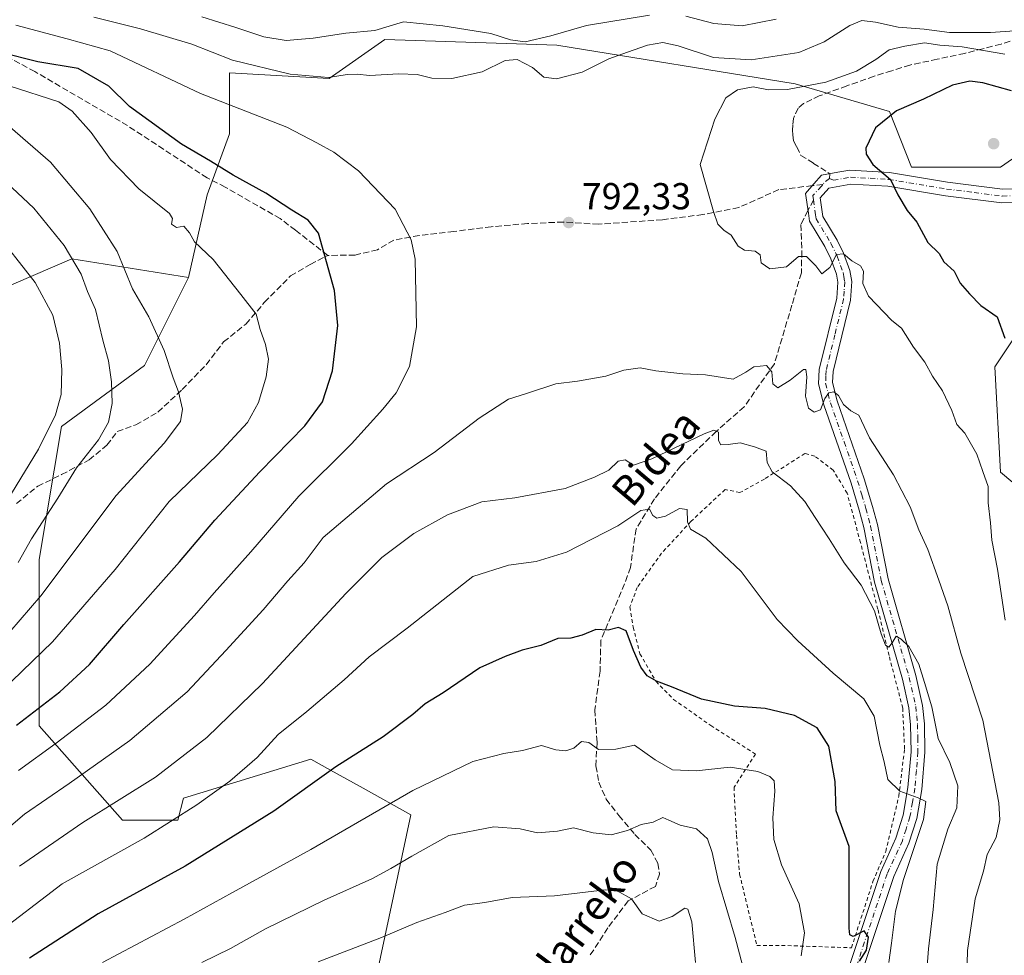
# Model space of a CAD drawing. Units: metres. Extents: x 586455 to 589886, y 4770621 to 4772978.
# Drawn here: x 587783 to 588046, y 4772526 to 4772776 of the extents above; entities that cross this region are included whole.
import ezdxf
from ezdxf.enums import TextEntityAlignment as Align

# ---------------------------------------------------------------- set-up
doc = ezdxf.new("R2010")
doc.units = ezdxf.units.M
doc.header["$MEASUREMENT"] = 0
for name, pattern in [('DGN Style 2', [1.6480167562047852, 0.988810053722871, -0.6592067024819142]), ('DGN Style 3', [2.307223458686699, 1.648016756204785, -0.6592067024819142]), ('DGN Style 4', [2.6384748266838614, 1.318413404963828, -0.6592067024819142, 0.001648016756204785, -0.6592067024819142])]:
    doc.linetypes.add(name, pattern=pattern)
for name, color, linetype, lineweight in [('Alambrada', 7, 'DGN Style 2', 0), ('Arbolado forestal CxS', 92, 'Continuous', 0), ('Camino Cxs', 7, 'Continuous', 0), ('Camino eje', 30, 'DGN Style 4', 13), ('Cultivos leñosos CxS', 92, 'Continuous', 0), ('Curva de nivel maestra', 30, 'Continuous', 30), ('Curva de nivel normal', 30, 'Continuous', 0), ('Pastizal CxS', 92, 'Continuous', 0), ('Punto de cota en terreno', 7, 'Continuous', 0), ('Rótulo de punto de cota en terreno', 7, 'Continuous', 0), ('Senda', 7, 'DGN Style 3', 0), ('Senda no paivmentada conexión', 7, 'DGN Style 3', 0), ('Texto cartográfico', 7, 'Continuous', 0)]:
    doc.layers.add(name, color=color, linetype=linetype, lineweight=lineweight)
doc.styles.add('Style-Arial', font='txt')

# ---------------------------------------------------------------- blocks, each defined once
blk = doc.blocks.new('*U12')
at = {"layer": 'Arbolado forestal CxS', "color": 92, "linetype": 'Continuous', "lineweight": 0}
for points in [[(588053.9946999997, 4772647.356699999, 798.5895000000019), (588045.1140999999, 4772654.7597, 796.453999999998), (588043.6341000004, 4772682.889699999, 798.6888000000035), (588055.4744999995, 4772700.655300001, 802.9670000000042)], [(588064.3561000006, 4772749.511499999, 801.6141999999965), (588045.1145000001, 4772736.188100001, 803.8362999999954), (588021.4315, 4772736.1885, 801.2663000000031), (588015.5125000002, 4772750.9933, 799.2033999999985), (587990.3504999997, 4772758.3959, 793.213699999993), (587926.7050999999, 4772768.760700001, 785.2758999999934), (587880.8219, 4772770.2421, 785.5469000000013), (587866.0203, 4772759.879699999, 789.3757999999943), (587839.3777000001, 4772761.359099999, 790.6775000000052), (587839.3777000001, 4772745.0745, 796.8197999999975), (587833.4581000004, 4772728.7885, 801.8062999999966), (587828.4391000001, 4772706.698899999, 806.4648000000017), (587797.3208999997, 4772711.691099999, 815.1364000000032), (587766.2533, 4772698.373299999, 827.7629000000015), (587742.5809000004, 4772670.2567, 840.0130999999965), (587724.8280999997, 4772651.018100001, 856.4646999999969), (587696.7193, 4772646.579500001, 861.2235999999976), (587659.7324999999, 4772665.8181, 853.4113999999972), (587600.5537, 4772692.455499999, 834.1967000000004), (587548.7730999999, 4772711.694900001, 816.5838999999978), (587534.2588999998, 4772713.223300001, 813.1333000000013)]]:
    blk.add_polyline3d(points, dxfattribs=at)
blk = doc.blocks.new('*U18')
at = {"layer": 'Arbolado forestal CxS', "color": 92, "linetype": 'Continuous', "lineweight": 0}
blk.add_polyline3d([(587534.2588999998, 4772713.223300001, 813.1333000000013), (587548.7730999999, 4772711.694900001, 816.5838999999978), (587600.5537, 4772692.455499999, 834.1967000000004), (587659.7324999999, 4772665.8181, 853.4113999999972), (587696.7193, 4772646.579500001, 861.2235999999976), (587724.8280999997, 4772651.018100001, 856.4646999999969), (587742.5809000004, 4772670.2567, 840.0130999999965), (587766.2533, 4772698.373299999, 827.7629000000015), (587797.3208999997, 4772711.691099999, 815.1364000000032), (587828.4391000001, 4772706.698899999, 806.4648000000017), (587816.7198999999, 4772683.2313, 812.114400000006), (587794.5203, 4772666.947699999, 819.9067000000068), (587788.6009000001, 4772631.4191, 813.7504000000046), (587788.6004999997, 4772587.009500001, 799.1431000000011), (587810.7991000004, 4772561.843499999, 784.104800000001), (587825.5991000002, 4772561.8433, 780.7975000000006), (587827.0793000003, 4772567.7643, 782.4337999999989), (587861.1179000001, 4772578.126499999, 777.6407000000036), (587866.3071, 4772575.242900001, 775.8565999999992), (587875.0384999998, 4772570.391100001, 773.3383000000031), (587887.7569000004, 4772563.3223, 769.068299999999), (587877.3973000003, 4772514.4713, 755.9977999999975)], dxfattribs=at)
blk = doc.blocks.new('*U24')
at = {"layer": 'Pastizal CxS', "color": 92, "linetype": 'Continuous', "lineweight": 0}
for points in [[(587877.3973000003, 4772514.4713, 755.9977999999975), (587887.7569000004, 4772563.3223, 769.068299999999), (587875.0384999998, 4772570.391100001, 773.3383000000031), (587866.3071, 4772575.242900001, 775.8565999999992), (587861.1179000001, 4772578.126499999, 777.6407000000036), (587827.0793000003, 4772567.7643, 782.4337999999989), (587825.5991000002, 4772561.8433, 780.7975000000006), (587810.7991000004, 4772561.843499999, 784.104800000001), (587788.6004999997, 4772587.009500001, 799.1431000000011), (587788.6009000001, 4772631.4191, 813.7504000000046), (587794.5203, 4772666.947699999, 819.9067000000068), (587816.7198999999, 4772683.2313, 812.114400000006), (587828.4391000001, 4772706.698899999, 806.4648000000017), (587833.4581000004, 4772728.7885, 801.8062999999966), (587839.3777000001, 4772745.0745, 796.8197999999975), (587839.3777000001, 4772761.359099999, 790.6775000000052), (587866.0203, 4772759.879699999, 789.3757999999943), (587880.8219, 4772770.2421, 785.5469000000013), (587926.7050999999, 4772768.760700001, 785.2758999999934), (587990.3504999997, 4772758.3959, 793.213699999993), (588015.5125000002, 4772750.9933, 799.2033999999985), (588021.4315, 4772736.1885, 801.2663000000031), (588045.1145000001, 4772736.188100001, 803.8362999999954), (588064.3561000006, 4772749.511499999, 801.6141999999965)], [(588055.4744999995, 4772700.655300001, 802.9670000000042), (588043.6341000004, 4772682.889699999, 798.6888000000035), (588045.1140999999, 4772654.7597, 796.453999999998), (588053.9946999997, 4772647.356699999, 798.5895000000019)]]:
    blk.add_polyline3d(points, dxfattribs=at)
blk = doc.blocks.new('5PATER')
at = {"layer": 'Cultivos leñosos CxS', "linetype": 'Continuous', "lineweight": 0}
h = blk.add_hatch(color=51, dxfattribs=at)
edge = h.paths.add_edge_path()
edge.add_ellipse((0, 0), major_axis=(-0.1095731443231308, -0.1110710700762829), ratio=0.9994222409660322, start_angle=0, end_angle=360)

msp = doc.modelspace()

# ---------------------------------------------------------------- linework, layer by layer
at = {"layer": 'Alambrada', "color": 7, "linetype": 'DGN Style 2', "lineweight": 0}
msp.add_polyline3d([(588005.3701, 4772527.790100001, 780.7862000000023), (588011.1201, 4772545.520099999, 781.1159999999945), (588014.5301000001, 4772553.5101, 793.5265999999974), (588018.0201000003, 4772568.2501, 798.8519999999991), (588019.5500999996, 4772580.9301, 795.3907999999938), (588019.0500999996, 4772591.7501, 791.6073999999935), (588015.4200999998, 4772605.790100001, 791.9964000000036), (588012.4200999998, 4772618.1601, 799.247199999998), (588007.8000999996, 4772635.940099999, 797.7455999999949), (588004.2401000002, 4772649.140100001, 789.0954000000056), (588000.5000999998, 4772655.270099999, 796.1113999999943), (587995.5701000001, 4772659.0601, 801.0331000000006), (587992.9301000005, 4772659.7601, 800.9765999999945), (587982.1401000004, 4772652.880100001, 785.2357000000048), (587975.6001000004, 4772649.3101, 783.4576999999991), (587971.6401000004, 4772650.120100001, 782.9887000000017), (587962.5401, 4772641.610099999, 780.7822000000016), (587954.7100999998, 4772633.130100001, 779.1318000000028), (587948.2001, 4772623.9901, 778.0243000000046), (587946.2600999996, 4772618.780099999, 781.8457000000053), (587947.1201, 4772613.4001, 783.866399999999), (587948.9200999998, 4772606.300100001, 776.614400000006), (587953.2100999998, 4772598.9001, 777.2182999999933), (587957.9001000002, 4772594.090100001, 785.4747999999963), (587967.8201000001, 4772587.110099999, 785.5620999999956), (587979.7801000001, 4772579.520099999, 785.2094999999972), (587974.0301000001, 4772570.640100001, 780.6349000000046), (587974.6700999998, 4772557.840100001, 768.4333000000044), (587975.5100999996, 4772547.440099999, 782.289300000004), (587980.1401000004, 4772528.4001, 784.3200999999973), (587988.3901000004, 4772528.380100001, 778.0250999999989), (588005.3701, 4772527.790100001, 780.7862000000023)], dxfattribs=at)
at = {"layer": 'Arbolado forestal CxS', "color": 92, "linetype": 'Continuous', "lineweight": 0}
for points in [[(588064.3561000006, 4772749.511499999, 801.6141999999965), (588045.1145000001, 4772736.188100001, 803.8362999999954), (588021.4315, 4772736.1885, 801.2663000000031), (588015.5125000002, 4772750.9933, 799.2033999999985), (587990.3504999997, 4772758.3959, 793.213699999993), (587926.7050999999, 4772768.760700001, 785.2758999999934), (587880.8219, 4772770.2421, 785.5469000000013), (587866.0203, 4772759.879699999, 789.3757999999943), (587839.3777000001, 4772761.359099999, 790.6775000000052), (587839.3777000001, 4772745.0745, 796.8197999999975), (587833.4581000004, 4772728.7885, 801.8062999999966), (587828.4391000001, 4772706.698899999, 806.4648000000017)], [(587520.6633000001, 4772714.6547, 809.7289000000019), (587534.2588999998, 4772713.223300001, 813.1333000000013), (587548.7730999999, 4772711.694900001, 816.5838999999978), (587600.5537, 4772692.455499999, 834.1967000000004), (587659.7324999999, 4772665.8181, 853.4113999999972), (587696.7193, 4772646.579500001, 861.2235999999976), (587724.8280999997, 4772651.018100001, 856.4646999999969), (587742.5809000004, 4772670.2567, 840.0130999999965), (587766.2533, 4772698.373299999, 827.7629000000015), (587797.3208999997, 4772711.691099999, 815.1364000000032), (587828.4391000001, 4772706.698899999, 806.4648000000017)], [(587877.3973000003, 4772514.4713, 755.9977999999975), (587887.7569000004, 4772563.3223, 769.068299999999), (587875.0384999998, 4772570.391100001, 773.3383000000031), (587866.3071, 4772575.242900001, 775.8565999999992), (587861.1179000001, 4772578.126499999, 777.6407000000036), (587827.0793000003, 4772567.7643, 782.4337999999989), (587825.5991000002, 4772561.8433, 780.7975000000006), (587810.7991000004, 4772561.843499999, 784.104800000001), (587788.6004999997, 4772587.009500001, 799.1431000000011), (587788.6009000001, 4772631.4191, 813.7504000000046), (587794.5203, 4772666.947699999, 819.9067000000068), (587816.7198999999, 4772683.2313, 812.114400000006), (587828.4391000001, 4772706.698899999, 806.4648000000017)], [(588053.9946999997, 4772647.356699999, 798.5895000000019), (588045.1140999999, 4772654.7597, 796.453999999998), (588043.6341000004, 4772682.889699999, 798.6888000000035), (588055.4744999995, 4772700.655300001, 802.9670000000042)]]:
    msp.add_polyline3d(points, dxfattribs=at)
at = {"layer": 'Camino Cxs', "color": 7, "linetype": 'Continuous', "lineweight": 0}
for points in [[(588003.0401, 4772517.720100001, 783.1255999999995), (588013.1801000005, 4772548.200099999, 784.3150000000023), (588017.2401000002, 4772557.050100001, 797.3515999999945), (588019.1700999998, 4772563.190099999, 798.7480999999971), (588020.4501, 4772570.5701, 798.9614000000003), (588021.2701000003, 4772580.120100001, 797.6638999999996), (588021.1601, 4772587.3301, 793.6275000000023), (588020.7001, 4772591.880100001, 795.1668999999966), (588018.9901000002, 4772599.5101, 798.0586000000039), (588011.5301000001, 4772625.380100001, 798.1552999999985), (588008.6700999998, 4772639.940099999, 798.6168999999937), (588007.4501, 4772644.5801, 793.8187000000034), (588005.2600999996, 4772651.860099999, 789.859700000001), (587997.9700999996, 4772672.720100001, 792.3778000000021), (587996.6201, 4772678.3101, 796.0038000000059), (587996.7702000003, 4772682.1801, 796.4998999999953), (588001.4401000004, 4772701.2301, 797.3496000000015), (588001.7200999996, 4772705.440099999, 797.0524000000005), (588001.3502000002, 4772707.5801, 797.188599999994), (587999.8300999999, 4772711.720100001, 795.8796000000002), (587998.2701000003, 4772714.950099999, 795.9176000000007), (587994.1501000002, 4772721.770099999, 796.4306000000071), (587993.8701, 4772723.850099999, 796.6092000000062), (587993.1401000004, 4772729.1601, 797.1290000000009), (587995.3701, 4772731.6801, 797.6101999999955), (587997.4200999998, 4772734.0101, 798.0663000000059), (588001.7701000003, 4772734.790100001, 798.9161000000023), (588004.9801000003, 4772735.370100001, 799.4317000000011), (588015.5100999996, 4772734.7601, 803.5074000000022), (588031.0000999998, 4772732.170100001, 803.2108000000007), (588045.7301000003, 4772730.3201, 804.0837999999932), (588064.3101000004, 4772730.4801, 805.6183000000019)], [(588003.0401, 4772517.720100001, 783.1255999999995), (588013.1801000005, 4772548.200099999, 784.3150000000023), (588017.2401000002, 4772557.050100001, 797.3515999999945), (588019.1700999998, 4772563.190099999, 798.7480999999971), (588020.4501, 4772570.5701, 798.9614000000003), (588021.2701000003, 4772580.120100001, 797.6638999999996), (588021.1601, 4772587.3301, 793.6275000000023), (588020.7001, 4772591.880100001, 795.1668999999966), (588018.9901000002, 4772599.5101, 798.0586000000039), (588011.5301000001, 4772625.380100001, 798.1552999999985), (588008.6700999998, 4772639.940099999, 798.6168999999937), (588007.4501, 4772644.5801, 793.8187000000034), (588005.2600999996, 4772651.860099999, 789.859700000001), (587997.9700999996, 4772672.720100001, 792.3778000000021), (587996.6201, 4772678.3101, 796.0038000000059), (587996.7702000003, 4772682.1801, 796.4998999999953), (588001.4401000004, 4772701.2301, 797.3496000000015), (588001.7200999996, 4772705.440099999, 797.0524000000005), (588001.3502000002, 4772707.5801, 797.188599999994), (587999.8300999999, 4772711.720100001, 795.8796000000002), (587998.2701000003, 4772714.950099999, 795.9176000000007), (587994.1501000002, 4772721.770099999, 796.4306000000071), (587993.8701, 4772723.850099999, 796.6092000000062), (587993.1401000004, 4772729.1601, 797.1290000000009), (587995.3701, 4772731.6801, 797.6101999999955), (587997.4200999998, 4772734.0101, 798.0663000000059), (588001.7701000003, 4772734.790100001, 798.9161000000023), (588004.9801000003, 4772735.370100001, 799.4317000000011), (588015.5100999996, 4772734.7601, 803.5074000000022), (588031.0000999998, 4772732.170100001, 803.2108000000007), (588045.7301000003, 4772730.3201, 804.0837999999932), (588064.3101000004, 4772730.4801, 805.6183000000019)], [(588064.4101, 4772726.770099999, 805.8727000000072), (588045.5202000003, 4772726.610099999, 803.8156000000017), (588030.4600999998, 4772728.4901, 802.4033999999957), (588015.1001000004, 4772731.0601, 800.5099999999949), (588005.2100999998, 4772731.640100001, 798.9524999999995), (587999.3501000004, 4772730.5801, 797.9992000000058), (587997.0500999996, 4772727.9801, 797.4109999999928), (587997.7301000003, 4772723.030099999, 796.8671000000032), (588001.5401, 4772716.720100001, 796.2522000000026), (588003.2500999998, 4772713.170100001, 795.773199999996), (588004.9501, 4772708.550100001, 796.9265000000014), (588005.4600999998, 4772705.640100001, 797.6790000000037), (588005.1201, 4772700.6601, 798.7581000000064), (588000.4700999996, 4772681.6601, 799.3101000000024), (588000.3501000004, 4772678.6801, 798.6591999999946), (588001.5401, 4772673.770099999, 795.1769999999962), (588008.8000999996, 4772653.0101, 789.1511000000029), (588011.0201000003, 4772645.590100001, 792.9961000000039), (588012.2901, 4772640.770099999, 798.886799999993), (588015.1401000004, 4772626.2601, 798.4682999999933), (588022.6001000004, 4772600.440099999, 799.8525999999983), (588024.3800999997, 4772592.4801, 799.2644), (588024.8701, 4772587.540100001, 796.3239999999934), (588024.9801000003, 4772579.9901, 799.5032000000066), (588024.1401000004, 4772570.090100001, 797.7424000000028), (588022.7801000001, 4772562.3101, 799.0319000000018), (588020.7200999996, 4772555.720100001, 797.6266000000034), (588016.6501000002, 4772546.840100001, 784.8503999999957), (588006.6101000002, 4772516.670100001, 788.2758999999934)], [(588064.4101, 4772726.770099999, 805.8727000000072), (588045.5202000003, 4772726.610099999, 803.8156000000017), (588030.4600999998, 4772728.4901, 802.4033999999957), (588015.1001000004, 4772731.0601, 800.5099999999949), (588005.2100999998, 4772731.640100001, 798.9524999999995), (587999.3501000004, 4772730.5801, 797.9992000000058), (587997.0500999996, 4772727.9801, 797.4109999999928), (587997.7301000003, 4772723.030099999, 796.8671000000032), (588001.5401, 4772716.720100001, 796.2522000000026), (588003.2500999998, 4772713.170100001, 795.773199999996), (588004.9501, 4772708.550100001, 796.9265000000014), (588005.4600999998, 4772705.640100001, 797.6790000000037), (588005.1201, 4772700.6601, 798.7581000000064), (588000.4700999996, 4772681.6601, 799.3101000000024), (588000.3501000004, 4772678.6801, 798.6591999999946), (588001.5401, 4772673.770099999, 795.1769999999962), (588008.8000999996, 4772653.0101, 789.1511000000029), (588011.0201000003, 4772645.590100001, 792.9961000000039), (588012.2901, 4772640.770099999, 798.886799999993), (588015.1401000004, 4772626.2601, 798.4682999999933), (588022.6001000004, 4772600.440099999, 799.8525999999983), (588024.3800999997, 4772592.4801, 799.2644), (588024.8701, 4772587.540100001, 796.3239999999934), (588024.9801000003, 4772579.9901, 799.5032000000066), (588024.1401000004, 4772570.090100001, 797.7424000000028), (588022.7801000001, 4772562.3101, 799.0319000000018), (588020.7200999996, 4772555.720100001, 797.6266000000034), (588016.6501000002, 4772546.840100001, 784.8503999999957), (588006.6101000002, 4772516.670100001, 788.2758999999934)]]:
    msp.add_polyline3d(points, dxfattribs=at)
at = {"layer": 'Camino eje', "color": 30, "linetype": 'DGN Style 4', "lineweight": 13, "extrusion": (-0.2683505262062881, 0.007750133191562357, 0.9632901590488306), "elevation": -120031.6819730762, "flags": 128}
msp.add_lwpolyline([(-4787718.64482054, 433668.2337443278), (-4787717.780997586, 433667.0879601128), (-4787717.02251255, 433666.4346098161)], dxfattribs=at)
at = {"layer": 'Camino eje', "color": 30, "linetype": 'DGN Style 4', "lineweight": 13}
for points in [[(587997.7341, 4772731.5551, 797.8013000000064), (587997.3601000002, 4772731.130100001, 797.713699999993), (587995.0950999996, 4772728.5701, 797.2593999999954), (587995.2512999997, 4772727.433700001, 797.1557999999933)], [(587999.5132999998, 4772733.126700001, 798.2842999999993), (588000.5601000004, 4772732.6851, 798.3999000000041), (588005.0950999996, 4772733.505100001, 799.1600000000036), (588010.3601000002, 4772733.200099999, 799.8953000000038), (588015.3051000005, 4772732.9101, 801.3067000000011), (588030.7301000003, 4772730.3301, 802.8003999999929), (588038.0950999996, 4772729.405099999, 803.6061999999947), (588045.6250999998, 4772728.465100001, 803.8711000000039), (588064.3601000002, 4772728.6251, 805.3466999999946)], [(587995.2512999997, 4772727.433700001, 797.1557999999933), (587995.8000999996, 4772723.440099999, 796.734500000006), (587995.9401000004, 4772722.4001, 796.6205999999949), (587999.9051000001, 4772715.835100001, 796.0396999999939), (588001.5401, 4772712.4451, 795.5699000000022), (588003.1501000002, 4772708.065099999, 797.1009999999952), (588003.3350999998, 4772706.995100001, 797.2915000000066), (588003.5900999998, 4772705.540100001, 797.375), (588003.4200999998, 4772703.050100001, 797.4358999999968), (588003.2801000001, 4772700.9451, 798.082899999994), (588000.9550999999, 4772691.4451, 800.358699999997), (587998.6201, 4772681.920100001, 798.1140000000014), (587998.5601000004, 4772680.4301, 797.8533000000026), (587998.4851000002, 4772678.495100001, 797.5228999999963), (587999.1601, 4772675.700099999, 795.9456000000064), (587999.7550999997, 4772673.245100001, 793.7593999999954), (588003.4001000002, 4772662.815099999, 794.9285999999993), (588007.0301000001, 4772652.4351, 788.9676999999938), (588008.1401000004, 4772648.725099999, 789.241399999999), (588009.2351000002, 4772645.085100001, 793.4275000000052), (588010.4801000003, 4772640.3551, 798.7268999999943), (588013.3350999998, 4772625.8201, 798.6809999999969), (588017.0651000004, 4772612.8851, 797.0209999999935), (588020.7950999998, 4772599.975099999, 799.1377999999969), (588022.5401, 4772592.1801, 799.2489999999963), (588022.7851, 4772589.710100001, 797.3056999999973), (588023.0151000004, 4772587.4351, 795.6959000000061), (588023.0701000001, 4772583.8301, 797.3732000000019), (588023.1250999998, 4772580.0551, 799.1016999999993), (588022.7050999999, 4772575.1051, 799.8119000000006), (588022.2950999998, 4772570.3301, 799.8549000000058), (588021.6551000001, 4772566.640100001, 799.9857000000048), (588020.9751000004, 4772562.7501, 798.8886000000057), (588019.9451000001, 4772559.4551, 798.3386000000029), (588018.9801000003, 4772556.3851, 797.613599999997), (588014.9151, 4772547.520099999, 784.1762000000017), (588004.8251, 4772517.1951, 785.838699999993)]]:
    msp.add_polyline3d(points, dxfattribs=at)
at = {"layer": 'Curva de nivel maestra', "color": 30, "linetype": 'Continuous', "lineweight": 30, "flags": 128}
for points, elevation in [([(587782.5300000003, 4772587.1801), (587794.0599999996, 4772596.1601), (587802.0199999996, 4772603.440099999), (587811.2100000001, 4772614.110099999), (587826.0700000003, 4772630.790100001), (587835.4299999997, 4772641.9101), (587847.4800000004, 4772654.870100001), (587859.4400000004, 4772667.0801), (587864.1600000003, 4772673.5001), (587866.8399999999, 4772681.7601), (587868.2599999999, 4772693.870100001), (587867.4199999999, 4772703.2401), (587863.1600000003, 4772718.5701), (587860.4000000004, 4772722.020099999), (587856.04, 4772724.6601), (587849.0499999998, 4772729.2401), (587840.3399999999, 4772734.020099999), (587834.2800000003, 4772737.800100001), (587826.5899999999, 4772742.290100001), (587812.7199999997, 4772752.340100001), (587807.1299999999, 4772757.7501), (587799, 4772762.4901), (587788.1900000004, 4772764.3101), (587778.3099999996, 4772766.800100001)], 800), ([(588048.1200000001, 4772756.5801), (588040.4500000002, 4772758.6601), (588036.9699999997, 4772759.120100001), (588032.3799999999, 4772758.0601), (588024.5800000001, 4772754.3301), (588017.4299999997, 4772751.210100001), (588011.7599999999, 4772746.700099999), (588009.2100000001, 4772741.2401), (588009.3200000003, 4772739.6801), (588011.0899999999, 4772736.9101), (588015.79, 4772732.9101), (588017.7100000001, 4772728.7601), (588020.2699999996, 4772724.5701), (588022.8600000005, 4772721.4901), (588025.7199999997, 4772716.020099999), (588028.8099999996, 4772713.110099999), (588029.9900000002, 4772710.920100001), (588032.75, 4772708.440099999), (588034.4299999997, 4772705.1601), (588036.8700000001, 4772702.390100001), (588039.8799999999, 4772699.280099999), (588044.2400000002, 4772696.210100001), (588046.3099999996, 4772690.540100001)], 800), ([(588007.4800000004, 4772524.2301), (588009.3799999999, 4772527.1601), (588009.9000000004, 4772530.640100001), (588008.75, 4772532.340100001), (588005.8600000005, 4772530.770099999), (588004.9600000001, 4772531.290100001), (588004.7999999998, 4772532.9901), (588004.79, 4772543.7301), (588004.7599999999, 4772554.790100001), (588001.2999999998, 4772564.3201), (588001.04, 4772572.210100001), (587999.3700000001, 4772581.600099999), (587996.25, 4772586.540100001), (587990.1399999997, 4772589.770099999), (587982.3399999999, 4772591.630100001), (587974.2000000002, 4772592.290100001), (587965.3399999999, 4772594.1501), (587957.3799999999, 4772597.470100001), (587953.2999999998, 4772598.920100001), (587950.8700000001, 4772600.370100001), (587949.1699999999, 4772602.6601), (587947.2199999997, 4772607.170100001), (587945.2699999996, 4772612.420100001), (587943.1699999999, 4772613.2501), (587940.4800000004, 4772612.600099999), (587937.1699999999, 4772612.7401), (587933.5099999999, 4772611.200099999), (587930.5099999999, 4772610.470100001), (587927.0499999998, 4772610.360099999), (587922.4400000004, 4772608.5001), (587917.4900000002, 4772607.270099999), (587912.9600000001, 4772605.540100001), (587906.2199999997, 4772602.5601), (587896.3600000005, 4772595.8301), (587891.5599999996, 4772592.9301), (587888.29, 4772590.0701), (587880.4199999999, 4772584.130100001), (587867.7599999999, 4772576.140100001), (587851.1900000004, 4772564.2601), (587827.5599999996, 4772549.600099999), (587804.29, 4772536.8201), (587785.9600000001, 4772525.0001)], 775)]:
    msp.add_lwpolyline(points, dxfattribs=dict(at, elevation=elevation))
at = {"layer": 'Curva de nivel normal', "color": 30, "linetype": 'Continuous', "lineweight": 0, "flags": 128}
for points, elevation in [([(587951.4600000001, 4772776.75), (587934.6799999997, 4772774), (587925.1500000004, 4772771.24), (587918.2999999998, 4772769.619999999), (587914.4000000004, 4772770.180000001), (587909.1399999997, 4772771.859999999), (587896.29, 4772773.859999999), (587885.7800000003, 4772774.949999999), (587878.1600000003, 4772772.619999999), (587870.4000000004, 4772771.930000001), (587861.6699999999, 4772770.600000001), (587854.4800000004, 4772770.01), (587848.5499999998, 4772770.949999999), (587841.0800000001, 4772773.480000001), (587832, 4772776.34)], 785), ([(587985.2400000002, 4772775.699999999), (587976.2400000002, 4772773.859999999), (587968.5999999996, 4772774.560000001), (587961.2100000001, 4772776.5)], 785), ([(587782.3700000001, 4772774.050000001), (587796.0800000001, 4772770.42), (587807.5599999996, 4772767.24), (587831.6500000004, 4772755.869999999), (587854.6399999997, 4772746.83), (587862.7000000002, 4772742.65), (587867.1799999997, 4772740.130000001), (587873.7999999998, 4772735.180000001), (587883.5899999999, 4772724.92), (587887.8200000003, 4772716.74), (587888.9400000004, 4772711.65), (587889.3200000003, 4772693.52), (587887.3899999997, 4772682.960000001), (587883.9000000004, 4772675.91), (587880.3399999999, 4772671.600000001), (587871.9600000001, 4772662.289999999), (587857.9000000004, 4772648.32), (587845.0999999996, 4772633.51), (587835.2599999999, 4772622.58), (587830.0499999998, 4772616.460000001), (587818.1399999997, 4772603.480000001), (587806.3300000001, 4772592.57), (587793.1200000001, 4772582.42), (587783.0999999996, 4772575.140000001)], 795), ([(587803.1799999997, 4772776.189999999), (587815.5899999999, 4772773.09), (587829.29, 4772768.970000001), (587840.1900000004, 4772764.730000001), (587855.5700000003, 4772761.029999999), (587865.7699999996, 4772760.100000001), (587870.8099999996, 4772760.939999999), (587873.4400000004, 4772761.01), (587876.7199999997, 4772760.630000001), (587884.5700000003, 4772761.100000001), (587889.4400000004, 4772760.859999999), (587893.4199999999, 4772759.9), (587898.7199999997, 4772759.859999999), (587906.8099999996, 4772761.65), (587912.9900000002, 4772764.67), (587916.1600000003, 4772764.880000001), (587920.2800000003, 4772762.77), (587923.2800000003, 4772760.220000001), (587926.6699999999, 4772759.76), (587933.4699999997, 4772761.57), (587940.6500000004, 4772765.109999999), (587945.6200000001, 4772766.83), (587950.9600000001, 4772768.689999999), (587955.0099999999, 4772769.439999999), (587959.1500000004, 4772768.550000001), (587968.5300000003, 4772765.4), (587978.5800000001, 4772764.859999999), (587991.29, 4772766.82), (587998.1100000005, 4772769.58), (588004.9199999999, 4772774.01), (588008.1399999997, 4772775.350000001), (588011.7699999996, 4772774.9), (588017.8300000001, 4772773.57), (588024.8200000003, 4772773.02), (588031.5599999996, 4772772.09), (588042.4900000002, 4772772.15), (588054.1100000005, 4772772.91)], 790), ([(588046.3899999997, 4772615.210000001), (588044.3200000003, 4772628.82), (588042.8499999996, 4772636.58), (588042.4500000002, 4772641.24), (588041.8700000001, 4772646.58), (588041.8600000005, 4772650.91), (588040.4000000004, 4772654.939999999), (588038.8799999999, 4772659.58), (588035.6399999997, 4772665.119999999), (588033.4600000001, 4772667.439999999), (588032.1399999997, 4772671.24), (588029.6900000004, 4772676.480000001), (588026.9800000004, 4772680.42), (588024.9600000001, 4772684.130000001), (588021.9100000003, 4772688.100000001), (588018.7000000002, 4772693.199999999), (588016.1600000003, 4772695.26), (588009.8899999997, 4772701.74), (588008.4500000002, 4772705.08), (588008.6200000001, 4772708.390000001), (588007.7999999998, 4772709.82), (588005.4699999997, 4772711.140000001), (588003.29, 4772713.07), (588001.3499999996, 4772712.9), (587999.5700000003, 4772709.390000001), (587997.5, 4772707.730000001), (587995.8700000001, 4772709.84), (587993.4000000004, 4772712.359999999), (587991.2199999997, 4772712.33), (587988.0199999996, 4772709.560000001), (587983.5700000003, 4772709.01), (587981.3099999996, 4772710.640000001), (587981.0300000003, 4772712.779999999), (587979.7199999997, 4772713.720000001), (587976.7999999998, 4772714.039999999), (587975.1299999999, 4772715.119999999), (587973.29, 4772718.01), (587971.3099999996, 4772719.33), (587969.7199999997, 4772720.949999999), (587968.5700000003, 4772724.34), (587965.04, 4772736.91), (587968.9199999999, 4772748.970000001), (587971.8899999997, 4772754.689999999), (587974.9299999997, 4772756.779999999), (587979.1699999999, 4772757.640000001), (587983.2100000001, 4772756.810000001), (587988.3499999996, 4772756.9), (587998.5499999998, 4772758.9), (588006.75, 4772761.800000001), (588011.8399999999, 4772764.9), (588015.4199999999, 4772767.52), (588019.6100000005, 4772768.449999999), (588024.8799999999, 4772769.350000001), (588028.9900000002, 4772768.76), (588034.8799999999, 4772768.26), (588046.2800000003, 4772766.34)], 795.0000000000001), ([(587775.7300000004, 4772593.699999999), (587792.1200000001, 4772609.439999999), (587808.8600000005, 4772628.779999999), (587823.2999999998, 4772646.92), (587836.2699999996, 4772659.51), (587844.1699999999, 4772668.039999999), (587847.0800000001, 4772673.350000001), (587849.1600000003, 4772680.189999999), (587849.7999999998, 4772684.880000001), (587848.9800000004, 4772688.800000001), (587847.54, 4772692.859999999), (587846.4500000002, 4772696.890000001), (587842.3899999997, 4772702.199999999), (587835.0199999996, 4772711.5), (587830.0800000001, 4772716.279999999), (587828.7199999997, 4772718.640000001), (587827.2300000004, 4772720.430000001), (587825.2599999999, 4772720.100000001), (587823.8899999997, 4772720.930000001), (587824.1299999999, 4772722.449999999), (587823.3499999996, 4772723.77), (587815.1799999997, 4772730.41), (587807.5800000001, 4772738.199999999), (587802.4800000004, 4772745.430000001), (587797.4000000004, 4772751.130000001), (587793.8200000003, 4772753.630000001), (587780.5899999999, 4772757.859999999)], 805), ([(587780.7300000004, 4772612.130000001), (587788.9900000002, 4772621.779999999), (587809.1699999999, 4772648.529999999), (587821.9400000004, 4772662.529999999), (587826.3200000003, 4772668.32), (587826.8200000003, 4772671.58), (587825.7400000002, 4772676.24), (587824.3300000001, 4772679.91), (587821.9000000004, 4772687.24), (587817.8899999997, 4772696.230000001), (587813.4800000004, 4772703.66), (587809.4000000004, 4772713.680000001), (587802.0599999996, 4772725.08), (587791.5800000001, 4772737.460000001), (587780.8499999996, 4772746.82)], 810), ([(587782.9600000001, 4772630.67), (587786.5099999999, 4772636.949999999), (587793.5899999999, 4772647.77), (587798.5700000003, 4772655.869999999), (587804.3899999997, 4772663.42), (587807.1100000005, 4772668.119999999), (587808.0199999996, 4772673.07), (587807.8799999999, 4772678.890000001), (587807.0599999996, 4772684.5), (587805.5800000001, 4772689.949999999), (587803.5800000001, 4772698.140000001), (587801.5199999996, 4772702.949999999), (587799.7999999998, 4772707.57), (587795.2800000003, 4772715.24), (587787.1299999999, 4772725.24), (587775.3799999999, 4772736.16)], 815), ([(587781.1900000004, 4772649.07), (587788.4299999997, 4772660.9), (587792.9699999997, 4772670.07), (587794.4299999997, 4772675.480000001), (587794.6200000001, 4772682.199999999), (587794.0300000003, 4772689.15), (587792.2599999999, 4772696.680000001), (587787.5300000003, 4772705.380000001), (587776.1100000005, 4772719.76)], 820), ([(588035.8099999996, 4772506.17), (588036.3700000001, 4772527.08), (588038.3700000001, 4772540.869999999), (588040.5800000001, 4772548.220000001), (588041.5999999996, 4772552.730000001), (588044.0199999996, 4772557.220000001), (588044.9500000002, 4772561.99), (588044.6799999997, 4772566.5), (588040.4400000004, 4772588.560000001), (588034.5599999996, 4772606.439999999), (588031.1399999997, 4772619.060000001), (588028.7100000001, 4772625.92), (588025.7699999996, 4772634.119999999), (588023.3600000005, 4772639.32), (588021.04, 4772645.460000001), (588016.5999999996, 4772654.060000001), (588010.1500000004, 4772663.9), (588007.3600000005, 4772669.99), (588005.1699999999, 4772671.130000001), (588003.2199999997, 4772672.84), (588001.9600000001, 4772675.26), (588000.6799999997, 4772676.16), (587999.3399999999, 4772675.890000001), (587998.2599999999, 4772674.41), (587997.1100000005, 4772671.430000001), (587995.3799999999, 4772670.75), (587993.9400000004, 4772671.84), (587993.1299999999, 4772675.029999999), (587993.4400000004, 4772680.230000001), (587993.1900000004, 4772682.15), (587992.6100000005, 4772682.180000001), (587989.0099999999, 4772679.279999999), (587985.7000000002, 4772677.279999999), (587984.4000000004, 4772678.34), (587984.0999999996, 4772681.51), (587982.7199999997, 4772683.199999999), (587979.3600000005, 4772682.83), (587977.1799999997, 4772681.439999999), (587973.8300000001, 4772679.600000001), (587966.4199999999, 4772680.710000001), (587960.3700000001, 4772680.99), (587953.1500000004, 4772681.779999999), (587948.9600000001, 4772682.640000001), (587944.6600000003, 4772681.960000001), (587939.8399999999, 4772680.42), (587932.2400000002, 4772679), (587926.4400000004, 4772678.34), (587918.6600000003, 4772675.730000001), (587913.8700000001, 4772674.24), (587906.0099999999, 4772669.17), (587893.9800000004, 4772660.01), (587881.29, 4772651.66), (587864.4100000003, 4772637.27), (587859.3399999999, 4772630.58), (587854.9600000001, 4772625.710000001), (587848.4000000004, 4772618.039999999), (587838.4000000004, 4772607.180000001), (587828.04, 4772596.09), (587812.8200000003, 4772583.16), (587796.5899999999, 4772571.67), (587784.6200000001, 4772563.470000001), (587760.7000000002, 4772543.08)], 790), ([(587783.3099999996, 4772549.550000001), (587800.1900000004, 4772561.230000001), (587819.5999999996, 4772573.33), (587833.29, 4772583.939999999), (587848.1600000003, 4772598.34), (587870.4299999997, 4772622.33), (587880.0700000003, 4772631.980000001), (587888.6100000005, 4772638.42), (587897.54, 4772643.32), (587906.7100000001, 4772646.82), (587915.5300000003, 4772647.92), (587928.9299999997, 4772650.369999999), (587936.7599999999, 4772653.4), (587940.6200000001, 4772655.279999999), (587943.1200000001, 4772657.710000001), (587944.9500000002, 4772658.01), (587947.1600000003, 4772656.65), (587952.1100000005, 4772658.279999999), (587966.0700000003, 4772665.02), (587968.6200000001, 4772665.960000001), (587969.9299999997, 4772665.470000001), (587969.9199999999, 4772663.220000001), (587970.5499999998, 4772662.09), (587972.5099999999, 4772662.130000001), (587975.6399999997, 4772662.600000001), (587979.5300000003, 4772661.5), (587982.5800000001, 4772660.32), (587982.8499999996, 4772657.300000001), (587984.2100000001, 4772654.83), (587989.0800000001, 4772651.109999999), (587992.9400000004, 4772646.949999999), (587995.6500000004, 4772642.619999999), (587999.4699999997, 4772636.99), (588003.4699999997, 4772630.51), (588007.9699999997, 4772624.58), (588011.5700000003, 4772617.720000001), (588013.3099999996, 4772611.600000001), (588014.4600000001, 4772608.57), (588015.3099999996, 4772608.060000001), (588016.2300000004, 4772609.210000001), (588017.2999999998, 4772611.02), (588018.5999999996, 4772610.180000001), (588020.6799999997, 4772608.180000001), (588023.3200000003, 4772603.539999999), (588024.8300000001, 4772598.619999999), (588026.8499999996, 4772592.140000001), (588028.5599999996, 4772583.65), (588031.5999999996, 4772577.279999999), (588033.7800000003, 4772571.01), (588033.54, 4772565.130000001), (588031.1200000001, 4772559.430000001), (588028.2300000004, 4772550.15), (588027.2000000002, 4772538), (588025.9600000001, 4772527.480000001), (588024.7999999998, 4772512.66)], 785), ([(587776, 4772530.65), (587794.7000000002, 4772544.850000001), (587816.5999999996, 4772557.07), (587830.7000000002, 4772565.970000001), (587839.4800000004, 4772572.26), (587846.7300000004, 4772578.58), (587852.3700000001, 4772584.720000001), (587860.0599999996, 4772590.880000001), (587869.9600000001, 4772599.310000001), (587876.6200000001, 4772605.5), (587886.79, 4772613.140000001), (587904.3200000003, 4772626.91), (587913.8700000001, 4772629.960000001), (587921.2199999997, 4772630.92), (587929.29, 4772633.380000001), (587942.9800000004, 4772640.460000001), (587949.1200000001, 4772644.49), (587951.4500000002, 4772644.9), (587952.3799999999, 4772643.230000001), (587953.4600000001, 4772642.5), (587955.7199999997, 4772643.039999999), (587959.4500000002, 4772645.02), (587961.54, 4772644.800000001), (587961.6200000001, 4772641.460000001), (587962.4000000004, 4772639.58), (587966.4900000002, 4772637.130000001), (587975.9500000002, 4772628.220000001), (587985.54, 4772615.4), (587991.0499999998, 4772609.74), (588000.4699999997, 4772601.100000001), (588008.6699999999, 4772594.27), (588011.4800000004, 4772589.65), (588012.9800000004, 4772581.92), (588014.1100000005, 4772577.42), (588015.0999999996, 4772572.74), (588018.2999999998, 4772569.600000001), (588023.1799999997, 4772567.800000001), (588025.2300000004, 4772566.83), (588024.5999999996, 4772562.08), (588019.2999999998, 4772546.02), (588017.1200000001, 4772537.609999999), (588016.0199999996, 4772528.99), (588015.3200000003, 4772523.880000001)], 780), ([(587991.9800000004, 4772525.619999999), (587992.8600000005, 4772531.82), (587991.4600000001, 4772539.49), (587986.7400000002, 4772549.92), (587984.6699999999, 4772556.730000001), (587984.3799999999, 4772562.480000001), (587984.9299999997, 4772569.57), (587984.7300000004, 4772572.369999999), (587983.6100000005, 4772573.539999999), (587980.3799999999, 4772574.810000001), (587972.9600000001, 4772576.039999999), (587963.9600000001, 4772575.029999999), (587957.6200000001, 4772575.279999999), (587952.9600000001, 4772577.970000001), (587947.5099999999, 4772581.890000001), (587942.5, 4772580.779999999), (587937.8499999996, 4772580.730000001), (587935.3200000003, 4772582.600000001), (587933.2999999998, 4772582.880000001), (587931.29, 4772581.09), (587929.1799999997, 4772580.359999999), (587926.4600000001, 4772580.65), (587922.6500000004, 4772581.810000001), (587917.5800000001, 4772580.480000001), (587912.6200000001, 4772579.680000001), (587904.29, 4772577.52), (587888.29, 4772569.789999999), (587861.0499999998, 4772554.050000001), (587840.2100000001, 4772542.59), (587827.25, 4772535.390000001), (587805.5099999999, 4772523.859999999)], 770), ([(587979.8600000005, 4772509.74), (587974.3799999999, 4772530.51), (587969.9000000004, 4772545.529999999), (587968.2300000004, 4772553.189999999), (587966.9100000003, 4772556.869999999), (587964, 4772559.52), (587959.6299999999, 4772560.49), (587956.5999999996, 4772561.83), (587955, 4772562.59), (587952.4800000004, 4772561.33), (587949.2400000002, 4772560.710000001), (587945.5599999996, 4772559.07), (587941.2400000002, 4772557.930000001), (587936.4000000004, 4772558.480000001), (587931.2100000001, 4772559.800000001), (587926.8799999999, 4772558.880000001), (587921.6200000001, 4772558.5), (587916.9600000001, 4772559.58), (587909.9600000001, 4772560.039999999), (587897.9600000001, 4772557.74), (587888.0700000003, 4772552.26), (587882.4199999999, 4772548.99), (587877.4000000004, 4772546.16), (587864.6200000001, 4772540.49), (587848.9600000001, 4772532.810000001), (587839.6200000001, 4772527.630000001), (587831.9600000001, 4772523.850000001)], 765), ([(587963.7400000002, 4772523.83), (587962.7699999996, 4772534.689999999), (587961.6699999999, 4772538.07), (587960.8799999999, 4772538.359999999), (587957.5099999999, 4772536.140000001), (587954.0800000001, 4772534.859999999), (587949.5199999996, 4772536.82), (587946.6399999997, 4772540.850000001), (587942.8200000003, 4772542.960000001), (587939.6500000004, 4772543.279999999), (587926.0899999999, 4772541.689999999), (587914.8300000001, 4772541.25), (587907.5199999996, 4772539.92), (587902.0599999996, 4772539.140000001), (587896.9800000004, 4772537.25), (587889.4199999999, 4772534.52), (587879.9500000002, 4772530.550000001), (587863.0199999996, 4772524)], 760)]:
    msp.add_lwpolyline(points, dxfattribs=dict(at, elevation=elevation))
at = {"layer": 'Pastizal CxS', "color": 92, "linetype": 'Continuous', "lineweight": 0}
for points in [[(588064.3561000006, 4772749.511499999, 801.6141999999965), (588045.1145000001, 4772736.188100001, 803.8362999999954), (588021.4315, 4772736.1885, 801.2663000000031), (588015.5125000002, 4772750.9933, 799.2033999999985), (587990.3504999997, 4772758.3959, 793.213699999993), (587926.7050999999, 4772768.760700001, 785.2758999999934), (587880.8219, 4772770.2421, 785.5469000000013), (587866.0203, 4772759.879699999, 789.3757999999943), (587839.3777000001, 4772761.359099999, 790.6775000000052), (587839.3777000001, 4772745.0745, 796.8197999999975), (587833.4581000004, 4772728.7885, 801.8062999999966), (587828.4391000001, 4772706.698899999, 806.4648000000017)], [(587877.3973000003, 4772514.4713, 755.9977999999975), (587887.7569000004, 4772563.3223, 769.068299999999), (587875.0384999998, 4772570.391100001, 773.3383000000031), (587866.3071, 4772575.242900001, 775.8565999999992), (587861.1179000001, 4772578.126499999, 777.6407000000036), (587827.0793000003, 4772567.7643, 782.4337999999989), (587825.5991000002, 4772561.8433, 780.7975000000006), (587810.7991000004, 4772561.843499999, 784.104800000001), (587788.6004999997, 4772587.009500001, 799.1431000000011), (587788.6009000001, 4772631.4191, 813.7504000000046), (587794.5203, 4772666.947699999, 819.9067000000068), (587816.7198999999, 4772683.2313, 812.114400000006), (587828.4391000001, 4772706.698899999, 806.4648000000017)], [(588053.9946999997, 4772647.356699999, 798.5895000000019), (588045.1140999999, 4772654.7597, 796.453999999998), (588043.6341000004, 4772682.889699999, 798.6888000000035), (588055.4744999995, 4772700.655300001, 802.9670000000042)]]:
    msp.add_polyline3d(points, dxfattribs=at)
at = {"layer": 'Senda', "color": 7, "linetype": 'DGN Style 3', "lineweight": 0}
for points in [[(587865.5800999999, 4772712.610099999, 800.2382999999973), (587857.0000999998, 4772719.3301, 800.936799999996), (587852.9401000004, 4772722.4301, 801.2304000000004), (587838.2401000002, 4772730.840100001, 810.4477999999945), (587833.3901000004, 4772733.3201, 810.6680000000051), (587812.1601, 4772747.2601, 819.7838000000047), (587787.4401000004, 4772761.670100001, 822.4820000000037), (587765.4901000002, 4772773.460100001, 821.4560999999959)], [(588054.3101000004, 4772771.8751, 809.4496000000072), (588045.2901, 4772769.0251, 810.0721000000049), (588040.4550999999, 4772767.790100001, 810.286500000002), (588035.6151000002, 4772766.550100001, 809.6921000000002), (588028.2801000001, 4772764.9801, 808.5602999999975), (588020.9801000003, 4772763.420100001, 810.2568000000028), (588016.1401000004, 4772761.915100001, 810.7926000000007), (588011.4001000002, 4772760.4351, 809.7746999999946), (588004.1501000002, 4772757.845100001, 807.0668000000006), (587996.8000999996, 4772755.215100001, 803.9642000000022), (587994.8201000001, 4772754.255100001, 802.3453000000009), (587992.6051000003, 4772753.1851, 800.6293000000006), (587991.1101000002, 4772751.950099999, 800.147100000002), (587989.9001000002, 4772749.1801, 800.3384999999981), (587989.7301000003, 4772747.405099999, 800.4231000000001), (587989.6001000004, 4772746.0251, 800.6132999999973), (587989.7401000002, 4772744.825099999, 800.619399999996), (587989.9351000004, 4772743.200099999, 800.5981999999932), (587990.7550999997, 4772741.565099999, 799.6875), (587991.8750999998, 4772739.325099999, 798.5197000000044), (587995.2251000004, 4772737.190099999, 798.3307999999961), (587999.5950999996, 4772734.4001, 798.4891999999965)], [(587994.9735000003, 4772731.231899999, 797.5322000000016), (587985.9901000002, 4772730.1801, 797.0908000000054), (587975.3101000004, 4772725.390100001, 796.3093999999984), (587965.7001, 4772723.520099999, 795.3668000000035), (587954.9401000004, 4772722.130100001, 795.2133999999934), (587937.9001000002, 4772720.940099999, 792.8730999999971), (587928.5100999996, 4772721.530099999, 792.657600000006), (587918.9401000004, 4772721.110099999, 792.9397999999928), (587909.2500999998, 4772720.270099999, 793.3488999999972), (587899.2701000003, 4772719.0001, 793.8441000000021), (587890.0100999996, 4772717.920100001, 794.850099999996), (587883.2600999996, 4772716.6801, 796.0114999999934), (587878.9101, 4772714.140100001, 796.9695000000065), (587872.8800999997, 4772712.720100001, 798.5601000000024), (587865.5800999999, 4772712.610099999, 800.2382999999973)], [(587993.7718000002, 4772724.565400001, 796.6775999999954), (587991.8501000004, 4772720.840100001, 796.3776000000071), (587992.1401000004, 4772713.7301, 796.2415000000037), (587992.0000999998, 4772707.9801, 795.2673000000068), (587989.4901000002, 4772699.350099999, 795.0666000000057), (587984.8101000004, 4772683.710100001, 791.3978000000062), (587976.7600999996, 4772672.2301, 788.3715999999987), (587969.2600999996, 4772665.600099999, 788.625), (587959.8201000001, 4772656.440099999, 784.0991000000067), (587952.8201000001, 4772647.6601, 781.8938000000054), (587947.9101, 4772639.610099999, 780.1226000000024), (587946.3701, 4772629.3101, 778.2611999999937), (587944.8400999998, 4772624.940099999, 777.8315000000002), (587938.4801000003, 4772609.880100001, 775.9113000000071), (587938.3000999996, 4772601.630100001, 774.5666000000057), (587936.8800999997, 4772591.270099999, 773.0663000000059), (587937.4801000003, 4772582.600099999, 771.2629000000015), (587937.1601, 4772576.3201, 769.8671000000032), (587937.9700999996, 4772572.020099999, 769.0964999999997), (587939.9101, 4772567.4801, 768.225099999996), (587943.2901, 4772563.0801, 766.906099999993), (587947.5701000001, 4772558.030099999, 765.3417000000045), (587951.8501000004, 4772553.870100001, 764.1904999999971), (587953.7301000003, 4772550.350099999, 763.4106000000029), (587954.1101000002, 4772547.4801, 762.825100000002), (587953.0500999996, 4772544.190099999, 762.2283000000026), (587945.7801000001, 4772540.3101, 760.576199999996), (587940.3300999999, 4772533.090100001, 758.5133999999962), (587935.4801000003, 4772525.5801, 756.4931000000071)], [(587782.5401, 4772646.360099999, 825.8564999999944), (587788.1901000004, 4772651.0101, 823.1915000000009), (587794.5701000001, 4772654.100099999, 817.8301999999967), (587801.9001000002, 4772658.040100001, 815.7155999999959), (587806.6601, 4772661.960100001, 815.2087999999932), (587809.4401000004, 4772665.5701, 814.2743000000046), (587814.4001000002, 4772667.4001, 812.6187999999966), (587820.2901, 4772670.790100001, 811.3588000000018), (587826.7701000003, 4772676.8101, 809.912599999996), (587833.1300999997, 4772683.440099999, 808.3257000000012), (587837.8101000004, 4772689.5101, 807.0728999999993), (587843.7001, 4772694.280099999, 806.0791000000027), (587848.7401000002, 4772700.110099999, 804.5442999999942), (587855.6901000004, 4772707.1601, 802.5786999999983), (587860.9401000004, 4772710.1801, 801.2384000000021), (587865.5800999999, 4772712.610099999, 800.2382999999973)]]:
    msp.add_polyline3d(points, dxfattribs=at)
at = {"layer": 'Senda no paivmentada conexión', "color": 7, "linetype": 'DGN Style 3', "lineweight": 0, "extrusion": (-0.01016363374670057, -0.1582196972551623, 0.9873516232576659), "elevation": -760328.4147831516, "flags": 128}
msp.add_lwpolyline([(280832.3671258772, 4740018.111628741), (280832.3671258772, 4740016.819257738)], dxfattribs=at)
at = {"layer": 'Senda no paivmentada conexión', "color": 7, "linetype": 'DGN Style 3', "lineweight": 0, "extrusion": (-0.09571320972554245, -0.01120571954883044, 0.995345876232693), "elevation": -108966.9534963529, "flags": 128}
msp.add_lwpolyline([(-4671981.176376357, 1133766.536581337), (-4671981.176376357, 1133763.744129831)], dxfattribs=at)
at = {"layer": 'Senda no paivmentada conexión', "color": 7, "linetype": 'DGN Style 3', "lineweight": 0, "extrusion": (-0.06719008039354127, -0.1302611069059347, 0.9892004534594342), "elevation": -660419.659801113, "flags": 128}
msp.add_lwpolyline([(-1665339.042739868, 4462640.244639462), (-1665339.042739868, 4462636.982011629)], dxfattribs=at)

# ---------------------------------------------------------------- block references
at = {"layer": 'Arbolado forestal CxS', "color": 92, "linetype": 'Continuous', "lineweight": 0}
for name in ['*U12', '*U18']:
    msp.add_blockref(name, (0, 0), dxfattribs=at)
at = {"layer": 'Pastizal CxS', "color": 92, "linetype": 'Continuous', "lineweight": 0}
msp.add_blockref('*U24', (0, 0), dxfattribs=at)
at = {"layer": 'Punto de cota en terreno', "color": 7, "linetype": 'Continuous', "lineweight": 0, "xscale": 10, "yscale": 10, "zscale": 10}
for p in [(588043.3300000001, 4772742.439999999, 803.6399999999995), (587929.8899999997, 4772721.390000001, 792.3300000000019)]:
    msp.add_blockref('5PATER', p, dxfattribs=at)

# ---------------------------------------------------------------- texts
at = {"layer": 'Rótulo de punto de cota en terreno', "color": 7, "linetype": 'Continuous', "lineweight": 0, "style": 'Style-Arial'}
msp.add_text('792,33', height=7.000000000000002, dxfattribs=at).set_placement((587933.4177999999, 4772724.9178))
at = {"layer": 'Texto cartográfico', "color": 7, "linetype": 'Continuous', "lineweight": 0, "style": 'Style-Arial'}
for s, rotation, p in [('Bidea', 49.79459672004509, (587953.1471012469, 4772658.645612876)), ('Leitzalarreko', 53.25271270942444, (587926.0267112429, 4772524.52748662))]:
    msp.add_text(s, height=8, rotation=rotation, dxfattribs=at).set_placement(p, align=Align.MIDDLE_CENTER)

doc.saveas('drawing.dxf')
